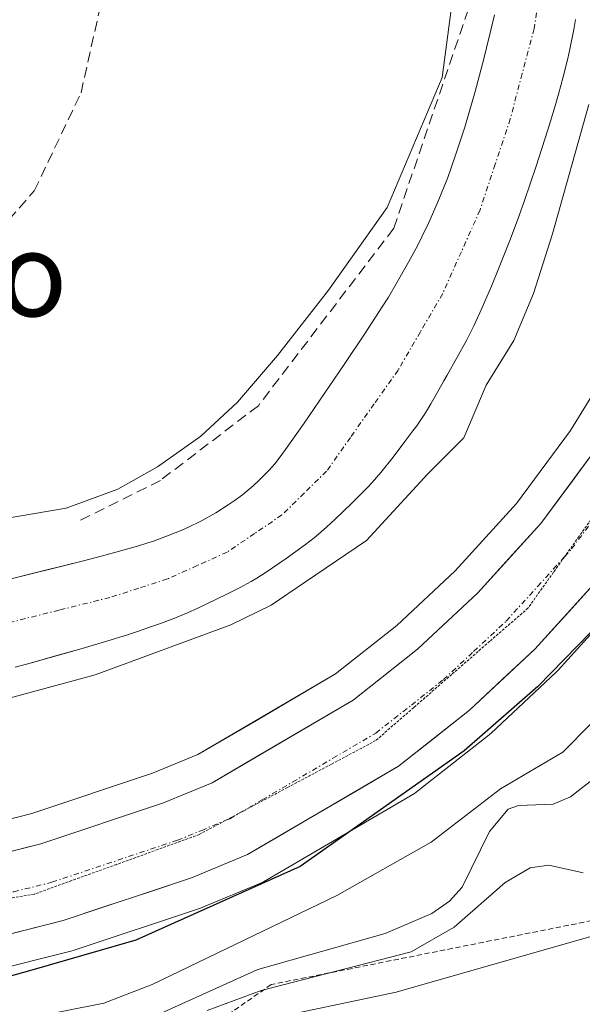
# Model space of a CAD drawing. Units: metres. Extents: x 654789 to 658244, y 4748682 to 4751073.
# Drawn here: x 655926 to 655980, y 4748778 to 4748872 of the extents above; entities that cross this region are included whole.
import ezdxf
from ezdxf.enums import TextEntityAlignment as Align

# ---------------------------------------------------------------- set-up
doc = ezdxf.new("R2010")
doc.units = ezdxf.units.M
doc.header["$MEASUREMENT"] = 0
for name, pattern in [('TRAZO_Y_PUNTO', [1, 0.5, -0.25, 0, -0.25]), ('TRAZOS', [0.75, 0.5, -0.25]), ('TRAZOS2', [0.375, 0.25, -0.125]), ('TRAZOSX2', [1.5, 1, -0.5])]:
    doc.linetypes.add(name, pattern=pattern)
for name, color, linetype, lineweight in [('Arbolado forestal CxS', 92, 'Continuous', 0), ('Carretera de calzada única', 19, 'Continuous', 13), ('Carretera de calzada única Cxs', 19, 'Continuous', 13), ('Carretera de calzada única eje', 19, 'TRAZO_Y_PUNTO', 0), ('Corriente natural Cxs', 5, 'Continuous', 13), ('Corriente natural eje', 5, 'TRAZO_Y_PUNTO', 0), ('Corriente natural superficial', 5, 'Continuous', 13), ('Curva de nivel maestra', 36, 'Continuous', 30), ('Curva de nivel normal', 36, 'Continuous', 0), ('Escarpado lineal', 39, 'TRAZOS', 0), ('Muro lineal', 1, 'TRAZOSX2', 13), ('Núcleo urbano CxS', 19, 'Continuous', 0), ('Prado CxS', 92, 'Continuous', 0), ('Senda', 19, 'TRAZOSX2', 0), ('Suelo desnudo CxS', 43, 'Continuous', 0), ('Texto cartográfico', 19, 'Continuous', 0), ('Vía pecuaria eje', 92, 'TRAZOS2', 0)]:
    doc.layers.add(name, color=color, linetype=linetype, lineweight=lineweight)
doc.styles.add('Arial', font='txt', dxfattribs={"height": 0.2})

# ---------------------------------------------------------------- blocks, each defined once
blk = doc.blocks.new('*U160')
at = {"layer": 'Prado CxS', "color": 92, "linetype": 'Continuous', "lineweight": 0}
for points in [[(655926.0001, 4748809.9101, 721.5691), (655927.5301, 4748810.3201, 721.4073), (655932.3801, 4748811.6901, 721.0001), (655934.8201, 4748812.4101, 721.3377), (655936.6901, 4748812.9901, 721.6653), (655937.6401, 4748813.3001, 721.7523), (655939.0501, 4748813.7901, 721.71), (655939.8401, 4748814.0601, 721.6809), (655941.0901, 4748814.5201, 721.5983), (655942.4101, 4748815.0701, 721.445), (655943.3701, 4748815.5101, 721.2696), (655946.0701, 4748816.8101, 720.8031), (655947.4201, 4748817.4901, 720.5961), (655948.4601, 4748818.0601, 720.831), (655948.9901, 4748818.3701, 720.9371), (655949.9001, 4748818.9501, 721.0677), (655951.7801, 4748820.2501, 721.1517), (655953.6201, 4748821.5801, 721.2896), (655954.4501, 4748822.2201, 721.5003), (655954.8801, 4748822.5701, 721.6354), (655955.6301, 4748823.2301, 721.8072), (655956.4601, 4748824.0001, 721.8981), (655958.0101, 4748825.5001, 721.7985), (655958.6201, 4748826.0901, 721.7875), (655959.5601, 4748827.0401, 721.8984), (655959.9901, 4748827.5001, 722.0012), (655960.8101, 4748828.4401, 722.2053), (655961.9701, 4748829.9101, 722.3701), (655963.1001, 4748831.4001, 722.196), (655963.8501, 4748832.3901, 721.9778), (655964.2201, 4748832.8901, 721.9033), (655964.9201, 4748833.9201, 721.8189), (655965.2501, 4748834.4501, 721.8037), (655965.5701, 4748834.9901, 721.8067), (655966.2001, 4748836.0801, 721.8767), (655966.6101, 4748836.8101, 721.9696), (655966.8101, 4748837.1701, 722.0291), (655967.1201, 4748837.7201, 722.0499), (655968.0401, 4748839.3501, 721.6266), (655968.9601, 4748841.0001, 721.3323), (655969.3801, 4748841.8401, 721.232), (655969.6601, 4748842.4201, 721.1843), (655970.2201, 4748843.6501, 721.2424), (655971.3401, 4748846.1901, 721.135), (655972.0201, 4748847.8301, 720.9074), (655973.1501, 4748850.6801, 720.6262), (655973.9501, 4748852.8301, 720.6273), (655974.4901, 4748854.3401, 720.7292), (655975.5701, 4748857.5001, 720.6248), (655976.7401, 4748861.1701, 720.431), (655977.4001, 4748863.3501, 720.2009), (655977.7201, 4748864.4501, 720.2076), (655978.1701, 4748866.1301, 720.2595), (655978.5901, 4748867.8701, 720.3156), (655978.7901, 4748868.7601, 720.3908), (655979.1701, 4748870.6101, 720.5085), (655979.3501, 4748871.5801, 720.5505)], [(655983.9441, 4748840.7007, 724.6), (655978.8627, 4748832.4325, 724.5703), (655973.7091, 4748825.4867, 724.5162), (655967.8919, 4748819.0781, 724.5006), (655962.3227, 4748813.8769, 724.4799), (655956.4725, 4748809.2523, 724.4586), (655948.9513, 4748804.8373, 724.4101), (655943.3935, 4748801.5743, 724.4068), (655939.0633, 4748799.7935, 724.373), (655927.5881, 4748795.9617, 724.2923), (655920.5909, 4748794.2029, 724.2395), (655913.4821, 4748793.2877, 724.1425), (655904.0499, 4748792.6817, 724.0126), (655904.0499, 4748792.6817, 724.0126), (655897.2859, 4748792.7997, 723.8492), (655893.4119, 4748792.8761, 723.6885), (655888.2661, 4748793.5735, 723.6307), (655882.1367, 4748795.0147, 723.6466), (655875.1769, 4748797.2145, 723.473), (655867.0605, 4748800.3061, 723.3546), (655855.7533, 4748805.2963, 723.1067)]]:
    blk.add_polyline3d(points, dxfattribs=at)
blk = doc.blocks.new('*U179')
at = {"layer": 'Curva de nivel normal', "color": 36, "linetype": 'Continuous', "lineweight": 0}
blk.add_polyline3d([(655989.14, 4748805.59, 735), (655978.86, 4748797.55, 735), (655977.21, 4748796.86, 735), (655973.9, 4748796.74, 735), (655972.94, 4748796.37, 735), (655971.14, 4748794.26, 735), (655968.56, 4748788.94, 735), (655967.35, 4748787.63, 735), (655965.66, 4748786.45, 735), (655961.2, 4748784.54, 735), (655949.1, 4748781.1, 735), (655935.59, 4748775, 735)], dxfattribs=at)
blk = doc.blocks.new('*U184')
at = {"layer": 'Curva de nivel normal', "color": 36, "linetype": 'Continuous', "lineweight": 0}
blk.add_polyline3d([(655984.34, 4748742.88, 745), (655976.46, 4748741.75, 745), (655972.94, 4748741.59, 745), (655969.32, 4748742.38, 745), (655965.84, 4748743.79, 745), (655954.07, 4748749.67, 745), (655945.71, 4748755.82, 745), (655942.96, 4748758.36, 745), (655941.01, 4748761.22, 745), (655937.83, 4748763.05, 745), (655936.56, 4748764.18, 745), (655935.43, 4748765.67, 745), (655934.69, 4748767.49, 745), (655934.87, 4748768.51, 745), (655935.64, 4748769.41, 745), (655940.99, 4748773.46, 745), (655943.08, 4748774.43, 745), (655947.64, 4748775.87, 745), (655962.26, 4748778.94, 745), (655981.23, 4748784.37, 745)], dxfattribs=at)
blk = doc.blocks.new('*U205')
at = {"layer": 'Curva de nivel normal', "color": 36, "linetype": 'Continuous', "lineweight": 0}
blk.add_polyline3d([(655944.28, 4748777.2, 740), (655949.41, 4748779.12, 740), (655963.69, 4748782.78, 740), (655967.78, 4748785.14, 740), (655972.63, 4748789.4, 740), (655975.03, 4748790.78, 740), (655976.8, 4748791.03, 740), (655980.06, 4748790.31, 740)], dxfattribs=at)

msp = doc.modelspace()

# ---------------------------------------------------------------- linework, layer by layer
at = {"layer": 'Arbolado forestal CxS', "color": 92, "linetype": 'Continuous', "lineweight": 0}
for points in [[(655971.62, 4748872.02, 719.423), (655971.28, 4748870.55, 719.421), (655970.86, 4748868.87, 719.414), (655970.6, 4748867.84, 719.407), (655969.78, 4748864.73, 719.392), (655969.22, 4748862.75, 719.385), (655968.79, 4748861.32, 719.37), (655967.85, 4748858.46, 719.332), (655967.17, 4748856.54, 719.323), (655966.56, 4748854.97, 719.325), (655966.17, 4748854.05, 719.321), (655965.37, 4748852.26, 719.302), (655964.72, 4748850.87, 719.278), (655964.3, 4748850.03, 719.264), (655963.45, 4748848.46, 719.235), (655962.27, 4748846.4, 719.192), (655961.52, 4748845.15, 719.166), (655960.94, 4748844.22, 719.144), (655959.31, 4748841.71, 719.131), (655957.32, 4748838.73, 719.102), (655953.49, 4748833.13, 719.119), (655951.73, 4748830.62, 719.049), (655951.04, 4748829.68, 719.015), (655950.71, 4748829.26, 718.998), (655950.18, 4748828.65, 718.972), (655949.23, 4748827.7, 718.926), (655948.65, 4748827.17, 718.921), (655947.62, 4748826.32, 718.877), (655946.83, 4748825.74, 718.865), (655946.26, 4748825.35, 718.863), (655945.08, 4748824.6, 718.857), (655943.73, 4748823.84, 718.847), (655942.43, 4748823.21, 718.835), (655941.63, 4748822.86, 718.826), (655940.25, 4748822.3, 718.823), (655939.16, 4748821.91, 718.831), (655938.62, 4748821.73, 718.825), (655937.65, 4748821.43, 718.801), (655934.65, 4748820.59, 718.805), (655932.49, 4748820.03, 718.801), (655924.73, 4748818.09, 718.746)], [(655924.73, 4748818.09, 718.746), (655932.49, 4748820.03, 718.801), (655934.65, 4748820.59, 718.805), (655937.65, 4748821.43, 718.801), (655938.62, 4748821.73, 718.825), (655939.16, 4748821.91, 718.831), (655940.25, 4748822.3, 718.823), (655941.63, 4748822.86, 718.826), (655942.43, 4748823.21, 718.835), (655943.73, 4748823.84, 718.847), (655945.08, 4748824.6, 718.857), (655946.26, 4748825.35, 718.863), (655946.83, 4748825.74, 718.865), (655947.62, 4748826.32, 718.877), (655948.65, 4748827.17, 718.921), (655949.23, 4748827.7, 718.926), (655950.18, 4748828.65, 718.972), (655950.71, 4748829.26, 718.998), (655951.04, 4748829.68, 719.015), (655951.73, 4748830.62, 719.049), (655953.49, 4748833.13, 719.119), (655957.32, 4748838.73, 719.102), (655959.31, 4748841.71, 719.131), (655960.94, 4748844.22, 719.144), (655961.52, 4748845.15, 719.166), (655962.27, 4748846.4, 719.192), (655963.45, 4748848.46, 719.235), (655964.3, 4748850.03, 719.264), (655964.72, 4748850.87, 719.278), (655965.37, 4748852.26, 719.302), (655966.17, 4748854.05, 719.321), (655966.56, 4748854.97, 719.325), (655967.17, 4748856.54, 719.323), (655967.85, 4748858.46, 719.332), (655968.79, 4748861.32, 719.37), (655969.22, 4748862.75, 719.385), (655969.78, 4748864.73, 719.392), (655970.6, 4748867.84, 719.407), (655970.86, 4748868.87, 719.414), (655971.28, 4748870.55, 719.421), (655971.62, 4748872.02, 719.423)], [(655923.291, 4748780.851, 727.762), (655931.291, 4748782.861, 727.785), (655931.509, 4748782.924, 727.795), (655943.719, 4748786.994, 729.559), (655943.796, 4748787.021, 729.566), (655943.92, 4748787.069, 729.566), (655949.27, 4748789.289, 729.75), (655949.627, 4748789.466, 729.659), (655955.826, 4748793.091, 729.396), (655963.997, 4748797.882, 729.847), (655964.34, 4748798.116, 729.934), (655971.11, 4748803.466, 729.603), (655971.179, 4748803.522, 729.618), (655971.298, 4748803.628, 729.633), (655977.508, 4748809.428, 728.48), (655977.682, 4748809.604, 728.452), (655984.142, 4748816.724, 727.894)], [(655923.291, 4748780.851, 727.762), (655931.291, 4748782.861, 727.785), (655931.509, 4748782.924, 727.795), (655943.719, 4748786.994, 729.559), (655943.796, 4748787.021, 729.566), (655943.92, 4748787.069, 729.566), (655949.27, 4748789.289, 729.75), (655949.627, 4748789.466, 729.659), (655955.826, 4748793.091, 729.396), (655963.997, 4748797.882, 729.847), (655964.34, 4748798.116, 729.934), (655971.11, 4748803.466, 729.603), (655971.179, 4748803.522, 729.618), (655971.298, 4748803.628, 729.633), (655977.508, 4748809.428, 728.48), (655977.682, 4748809.604, 728.452), (655984.142, 4748816.724, 727.894)]]:
    msp.add_polyline3d(points, dxfattribs=at)
at = {"layer": 'Carretera de calzada única', "color": 19, "linetype": 'Continuous', "lineweight": 13}
for points in [[(655854.5, 4748802.57), (655865.92, 4748797.53), (655874.19, 4748794.38), (655881.34, 4748792.12), (655887.72, 4748790.62), (655893.18, 4748789.88), (655897.23, 4748789.8), (655904.12, 4748789.68), (655913.77, 4748790.3), (655921.15, 4748791.25), (655928.43, 4748793.08), (655940.11, 4748796.98), (655944.73, 4748798.88), (655958.17, 4748806.77), (655964.28, 4748811.6), (655970.03, 4748816.97), (655976.03, 4748823.58), (655981.35, 4748830.75)], [(655981.92, 4748818.74), (655975.46, 4748811.62), (655969.25, 4748805.82), (655962.48, 4748800.47), (655954.31, 4748795.68), (655948.12, 4748792.06), (655942.77, 4748789.84), (655930.56, 4748785.77), (655922.56, 4748783.76), (655914.5, 4748782.72), (655904.29, 4748782.06), (655899.78, 4748782.14), (655892.6, 4748782.28), (655886.33, 4748783.13), (655879.31, 4748784.78), (655871.69, 4748787.19), (655863.15, 4748790.44)]]:
    msp.add_lwpolyline(points, dxfattribs=at)
at = {"layer": 'Carretera de calzada única Cxs', "color": 19, "linetype": 'Continuous', "lineweight": 13}
for points in [[(655924.79, 4748792.165, 724.119), (655928.43, 4748793.08, 724.131), (655932.323, 4748794.38, 724.176), (655936.217, 4748795.68, 724.221), (655940.11, 4748796.98, 724.228), (655944.73, 4748798.88, 724.239), (655948.09, 4748800.853, 724.256), (655951.45, 4748802.825, 724.228), (655954.81, 4748804.798, 724.253), (655958.17, 4748806.77, 724.28), (655961.225, 4748809.185, 724.269), (655964.28, 4748811.6, 724.29), (655967.155, 4748814.285, 724.323), (655970.03, 4748816.97, 724.336), (655973.03, 4748820.275, 724.331), (655976.03, 4748823.58, 724.404), (655978.69, 4748827.165, 724.412), (655981.35, 4748830.75, 724.42)], [(655981.92, 4748818.74, 724.919), (655978.69, 4748815.18, 724.867), (655975.46, 4748811.62, 724.848), (655972.355, 4748808.72, 724.787), (655969.25, 4748805.82, 724.801), (655965.865, 4748803.145, 724.839), (655962.48, 4748800.47, 724.782), (655958.395, 4748798.075, 724.8), (655954.31, 4748795.68, 724.709), (655951.215, 4748793.87, 724.728), (655948.12, 4748792.06, 724.734), (655945.445, 4748790.95, 724.677), (655942.77, 4748789.84, 724.64), (655938.7, 4748788.483, 724.658), (655934.63, 4748787.127, 724.655), (655930.56, 4748785.77, 724.566), (655926.56, 4748784.765, 724.551), (655922.56, 4748783.76, 724.568)]]:
    msp.add_polyline3d(points, dxfattribs=at)
at = {"layer": 'Carretera de calzada única eje', "color": 19, "linetype": 'TRAZO_Y_PUNTO', "lineweight": 0}
for points in [[(655978.298, 4748820.42), (655978.97, 4748821.16), (655981.84, 4748825.03), (655984.5, 4748828.61), (655987.12, 4748832.87), (655989.92, 4748837.43), (655992.04, 4748841.81), (655993.99, 4748845.87), (655995.42, 4748849.67), (655996.73, 4748853.18), (655999.56, 4748862.9), (656000.2, 4748866.95), (656000.733, 4748870.435)], [(655947.26, 4748795.961), (655949.52, 4748797.28), (655952.39, 4748798.96), (655956.24, 4748801.22), (655960.32, 4748803.62), (655963.71, 4748806.29), (655966.76, 4748808.71), (655969.64, 4748811.39), (655972.74, 4748814.29), (655975.74, 4748817.6), (655978.298, 4748820.42)], [(655946.046, 4748795.315), (655946.42, 4748795.47), (655947.26, 4748795.961)], [(655898.749, 4748785.966), (655904.2, 4748785.87), (655914.13, 4748786.51), (655917.82, 4748786.98), (655921.85, 4748787.5), (655925.85, 4748788.51), (655929.49, 4748789.42), (655941.44, 4748793.41), (655943.75, 4748794.36), (655946.046, 4748795.315)]]:
    msp.add_lwpolyline(points, dxfattribs=at)
at = {"layer": 'Corriente natural Cxs', "color": 5, "linetype": 'Continuous', "lineweight": 13}
for points in [[(655924.73, 4748818.09, 718.714), (655928.61, 4748819.06, 718.828), (655932.49, 4748820.03, 718.98), (655934.65, 4748820.59, 719.018), (655937.65, 4748821.43, 719.04), (655938.62, 4748821.73, 719.033), (655939.16, 4748821.91, 719.027), (655940.25, 4748822.3, 719.01), (655941.63, 4748822.86, 718.979), (655942.43, 4748823.21, 718.964), (655943.73, 4748823.84, 718.95), (655945.08, 4748824.6, 718.95), (655946.26, 4748825.35, 718.946), (655946.83, 4748825.74, 718.956), (655947.62, 4748826.32, 718.983), (655948.65, 4748827.17, 719.012), (655949.23, 4748827.7, 719.025), (655950.18, 4748828.65, 719.041), (655950.71, 4748829.26, 719.046), (655951.04, 4748829.68, 719.045), (655951.73, 4748830.62, 719.045), (655953.49, 4748833.13, 719.09), (655955.405, 4748835.93, 719.126), (655957.32, 4748838.73, 719.089), (655959.31, 4748841.71, 719.178), (655960.94, 4748844.22, 719.23), (655961.52, 4748845.15, 719.226), (655962.27, 4748846.4, 719.263), (655963.45, 4748848.46, 719.304), (655964.3, 4748850.03, 719.355), (655964.72, 4748850.87, 719.369), (655965.37, 4748852.26, 719.375), (655966.17, 4748854.05, 719.355), (655966.56, 4748854.97, 719.336), (655967.17, 4748856.54, 719.362), (655967.85, 4748858.46, 719.39), (655968.79, 4748861.32, 719.56), (655969.22, 4748862.75, 719.609), (655969.78, 4748864.73, 719.613), (655970.6, 4748867.84, 719.562), (655970.86, 4748868.87, 719.532), (655971.28, 4748870.55, 719.46), (655971.62, 4748872.02, 719.415)], [(655979.35, 4748871.58, 719.584), (655979.17, 4748870.61, 719.582), (655978.79, 4748868.76, 719.572), (655978.59, 4748867.87, 719.571), (655978.17, 4748866.13, 719.563), (655977.72, 4748864.45, 719.537), (655977.4, 4748863.35, 719.516), (655976.74, 4748861.17, 719.465), (655975.57, 4748857.5, 719.399), (655974.49, 4748854.34, 719.383), (655973.95, 4748852.83, 719.428), (655973.15, 4748850.68, 719.515), (655972.02, 4748847.83, 719.433), (655971.34, 4748846.19, 719.296), (655970.22, 4748843.65, 719.258), (655969.66, 4748842.42, 719.406), (655969.38, 4748841.84, 719.464), (655968.96, 4748841, 719.517), (655968.04, 4748839.35, 719.499), (655967.12, 4748837.72, 719.483), (655966.81, 4748837.17, 719.489), (655966.61, 4748836.81, 719.482), (655966.2, 4748836.08, 719.541), (655965.57, 4748834.99, 719.654), (655965.25, 4748834.45, 719.695), (655964.92, 4748833.92, 719.724), (655964.22, 4748832.89, 719.833), (655963.85, 4748832.39, 719.871), (655963.1, 4748831.4, 719.847), (655961.97, 4748829.91, 719.569), (655960.81, 4748828.44, 719.363), (655959.99, 4748827.5, 719.584), (655959.56, 4748827.04, 719.639), (655958.62, 4748826.09, 719.634), (655958.01, 4748825.5, 719.548), (655956.46, 4748824, 719.072), (655955.63, 4748823.23, 719.124), (655954.88, 4748822.57, 719.255), (655954.45, 4748822.22, 719.287), (655953.62, 4748821.58, 719.275), (655951.78, 4748820.25, 718.942), (655949.9, 4748818.95, 718.854), (655948.99, 4748818.37, 718.886), (655948.46, 4748818.06, 718.955), (655947.42, 4748817.49, 719.037), (655946.07, 4748816.81, 719.071), (655943.37, 4748815.51, 719.089), (655942.41, 4748815.07, 719.065), (655941.09, 4748814.52, 719.028), (655939.84, 4748814.06, 719.019), (655939.05, 4748813.79, 719.009), (655937.64, 4748813.3, 719.063), (655936.69, 4748812.99, 719.126), (655934.82, 4748812.41, 719.176), (655932.38, 4748811.69, 719.118), (655929.955, 4748811.005, 719.044), (655927.53, 4748810.32, 718.962), (655926, 4748809.91, 718.903)]]:
    msp.add_polyline3d(points, dxfattribs=at)
at = {"layer": 'Corriente natural eje', "color": 5, "linetype": 'TRAZO_Y_PUNTO', "lineweight": 0}
msp.add_polyline3d([(655975.96, 4748874.4, 719.415), (655975.4, 4748870.71, 719.419), (655974.265, 4748866.42, 719.417), (655973.13, 4748862.13, 719.395), (655971.69, 4748857.785, 719.363), (655970.25, 4748853.44, 719.32), (655968.47, 4748849.46, 719.283), (655966.69, 4748845.48, 719.22), (655964.57, 4748841.835, 719.168), (655962.45, 4748838.19, 719.133), (655960.18, 4748834.983, 719.194), (655957.91, 4748831.777, 719.145), (655955.64, 4748828.57, 719.068), (655953.515, 4748826.485, 718.993), (655951.39, 4748824.4, 718.872), (655948.78, 4748822.625, 718.83), (655946.17, 4748820.85, 718.83), (655943.33, 4748819.575, 718.833), (655940.49, 4748818.3, 718.793), (655937.75, 4748817.42, 718.821), (655935.01, 4748816.54, 718.819), (655930.165, 4748815.33, 718.748), (655925.32, 4748814.12, 718.708)], dxfattribs=at)
at = {"layer": 'Corriente natural superficial', "color": 5, "linetype": 'Continuous', "lineweight": 13}
for points in [[(655924.73, 4748818.09, 718.713), (655928.61, 4748819.06, 718.828), (655932.49, 4748820.03, 718.98), (655934.65, 4748820.59, 719.018), (655937.65, 4748821.43, 719.04), (655938.62, 4748821.73, 719.033), (655939.16, 4748821.91, 719.027), (655940.25, 4748822.3, 719.01), (655941.63, 4748822.86, 718.979), (655942.43, 4748823.21, 718.965), (655943.73, 4748823.84, 718.95), (655945.08, 4748824.6, 718.95), (655946.26, 4748825.35, 718.946), (655946.83, 4748825.74, 718.957), (655947.62, 4748826.32, 718.983), (655948.65, 4748827.17, 719.012), (655949.23, 4748827.7, 719.026), (655950.18, 4748828.65, 719.041), (655950.71, 4748829.26, 719.046), (655951.04, 4748829.68, 719.045), (655951.73, 4748830.62, 719.045), (655953.49, 4748833.13, 719.09), (655955.405, 4748835.93, 719.126), (655957.32, 4748838.73, 719.089), (655959.31, 4748841.71, 719.178), (655960.94, 4748844.22, 719.23), (655961.52, 4748845.15, 719.226), (655962.27, 4748846.4, 719.263), (655963.45, 4748848.46, 719.304), (655964.3, 4748850.03, 719.355), (655964.72, 4748850.87, 719.369), (655965.37, 4748852.26, 719.375), (655966.17, 4748854.05, 719.355), (655966.56, 4748854.97, 719.336), (655967.17, 4748856.54, 719.362), (655967.85, 4748858.46, 719.39), (655968.79, 4748861.32, 719.56), (655969.22, 4748862.75, 719.609), (655969.78, 4748864.73, 719.613), (655970.6, 4748867.84, 719.562), (655970.86, 4748868.87, 719.532), (655971.28, 4748870.55, 719.46), (655971.62, 4748872.02, 719.415)], [(655979.35, 4748871.58, 719.584), (655979.17, 4748870.61, 719.582), (655978.79, 4748868.76, 719.572), (655978.59, 4748867.87, 719.571), (655978.17, 4748866.13, 719.563), (655977.72, 4748864.45, 719.537), (655977.4, 4748863.35, 719.516), (655976.74, 4748861.17, 719.465), (655975.57, 4748857.5, 719.399), (655974.49, 4748854.34, 719.383), (655973.95, 4748852.83, 719.428), (655973.15, 4748850.68, 719.515), (655972.02, 4748847.83, 719.433), (655971.34, 4748846.19, 719.296), (655970.22, 4748843.65, 719.258), (655969.66, 4748842.42, 719.406), (655969.38, 4748841.84, 719.464), (655968.96, 4748841, 719.517), (655968.04, 4748839.35, 719.499), (655967.12, 4748837.72, 719.483), (655966.81, 4748837.17, 719.489), (655966.61, 4748836.81, 719.482), (655966.2, 4748836.08, 719.541), (655965.57, 4748834.99, 719.654), (655965.25, 4748834.45, 719.695), (655964.92, 4748833.92, 719.724), (655964.22, 4748832.89, 719.833), (655963.85, 4748832.39, 719.871), (655963.1, 4748831.4, 719.847), (655961.97, 4748829.91, 719.569), (655960.81, 4748828.44, 719.363), (655959.99, 4748827.5, 719.584), (655959.56, 4748827.04, 719.639), (655958.62, 4748826.09, 719.635), (655958.01, 4748825.5, 719.548), (655956.46, 4748824, 719.072), (655955.63, 4748823.23, 719.124), (655954.88, 4748822.57, 719.255), (655954.45, 4748822.22, 719.287), (655953.62, 4748821.58, 719.275), (655951.78, 4748820.25, 718.942), (655949.9, 4748818.95, 718.853), (655948.99, 4748818.37, 718.886), (655948.46, 4748818.06, 718.955), (655947.42, 4748817.49, 719.037), (655946.07, 4748816.81, 719.072), (655943.37, 4748815.51, 719.089), (655942.41, 4748815.07, 719.065), (655941.09, 4748814.52, 719.028), (655939.84, 4748814.06, 719.019), (655939.05, 4748813.79, 719.009), (655937.64, 4748813.3, 719.063), (655936.69, 4748812.99, 719.126), (655934.82, 4748812.41, 719.177), (655932.38, 4748811.69, 719.118), (655929.955, 4748811.005, 719.044), (655927.53, 4748810.32, 718.962), (655926, 4748809.91, 718.903)]]:
    msp.add_polyline3d(points, dxfattribs=at)
at = {"layer": 'Curva de nivel maestra', "color": 36, "linetype": 'Continuous', "lineweight": 30}
msp.add_polyline3d([(655982.03, 4748814.5, 725), (655975.75, 4748808.07, 725), (655968.75, 4748801.93, 725), (655953.13, 4748790.92, 725), (655937.49, 4748783.9, 725), (655927.56, 4748781.06, 725), (655921.76, 4748779.42, 725), (655912.54, 4748778.13, 725), (655910.88, 4748777.45, 725)], dxfattribs=at)
at = {"layer": 'Curva de nivel normal', "color": 36, "linetype": 'Continuous', "lineweight": 0}
for points in [[(655968.92, 4748883.33, 720), (655966.64, 4748866.06, 720), (655961.4, 4748853.66, 720), (655955.82, 4748845.8, 720), (655950.95, 4748839.59, 720), (655947.15, 4748835.14, 720), (655943.67, 4748831.89, 720), (655939.54, 4748828.97, 720), (655935.77, 4748826.84, 720), (655930.85, 4748825.03, 720), (655918.3, 4748822.9, 720)], [(655980.59, 4748863.48, 720), (655977.136, 4748851.161, 720), (655975.324, 4748845.497, 720), (655973.472, 4748840.999, 720), (655970.826, 4748836.765, 720), (655968.709, 4748831.738, 720), (655965.269, 4748828.299, 720), (655959.449, 4748821.949, 720), (655953.62, 4748818.03, 720), (655950.37, 4748815.81, 720), (655946.52, 4748813.93, 720), (655933.62, 4748809.16, 720), (655922.47, 4748806.16, 720), (655912.5, 4748804.23, 720), (655902.02, 4748801.11, 720), (655899.1, 4748799.37, 720), (655896.6, 4748796.6, 720), (655895.32, 4748796.2, 720), (655891.96, 4748797.82, 720), (655870.47, 4748801.43, 720), (655854.73, 4748806.34, 720)], [(655986.23, 4748810, 730), (655978.14, 4748801.82, 730), (655972.19, 4748798.3, 730), (655965.61, 4748793.22, 730), (655956.6, 4748788.17, 730), (655939.02, 4748779.68, 730), (655934.44, 4748777.9, 730), (655927.24, 4748776.48, 730)]]:
    msp.add_polyline3d(points, dxfattribs=at)
at = {"layer": 'Escarpado lineal', "color": 39, "linetype": 'TRAZOS', "lineweight": 0}
msp.add_polyline3d([(656021.9, 4748919.56, 742.868), (656021.12, 4748899.03, 741.224), (656021.4, 4748878.65, 746.37), (656015.5, 4748846.11, 747.504), (656005.71, 4748814.51, 746.357), (655998.251, 4748801.672, 744.137), (655997.667, 4748791.778, 745.303), (655997.58, 4748781.09, 744.241), (655988.25, 4748787.23, 744.691), (655950.36, 4748779.68, 741.281), (655935.64, 4748769.41, 745.07), (655945.302, 4748761.36, 751.579), (655956.35, 4748750.36, 749.552), (655971.53, 4748746.34, 755.191), (655989.471, 4748744.878, 746.812), (656001.15, 4748750.61, 745.159)], dxfattribs=at)
at = {"layer": 'Muro lineal', "color": 1, "linetype": 'TRAZOSX2', "lineweight": 13}
msp.add_polyline3d([(655941.14, 4748984.18, 722.023), (655959.37, 4748959.28, 720.198), (655968.71, 4748930.38, 720.101), (655972.26, 4748902.38, 719.463), (655969.6, 4748873.93, 719.762), (655962.03, 4748851.69, 719.571), (655949.14, 4748834.8, 719.591), (655939.82, 4748827.69, 719.627), (655931.8, 4748823.68, 719.481)], dxfattribs=at)
at = {"layer": 'Núcleo urbano CxS', "color": 19, "linetype": 'Continuous', "lineweight": 0}
for points in [[(655843.938, 4748811.127, 722.303), (655848.685, 4748808.677, 722.274), (655855.753, 4748805.296, 723.107), (655867.06, 4748800.306, 723.355), (655875.177, 4748797.215, 723.473), (655882.137, 4748795.015, 723.647), (655888.266, 4748793.573, 723.631), (655893.412, 4748792.876, 723.688), (655897.286, 4748792.8, 723.849), (655904.05, 4748792.682, 724.013), (655913.482, 4748793.288, 724.143), (655920.591, 4748794.203, 724.24), (655927.588, 4748795.962, 724.292), (655939.063, 4748799.794, 724.373), (655943.394, 4748801.574, 724.407), (655948.951, 4748804.837, 724.41), (655956.473, 4748809.252, 724.459), (655962.323, 4748813.877, 724.48), (655967.892, 4748819.078, 724.501), (655973.709, 4748825.487, 724.516), (655978.863, 4748832.432, 724.57), (655983.944, 4748840.701, 724.6)], [(655855.753, 4748805.296, 723.107), (655867.06, 4748800.306, 723.355), (655875.177, 4748797.215, 723.473), (655882.137, 4748795.015, 723.647), (655888.266, 4748793.573, 723.631), (655893.412, 4748792.876, 723.688), (655897.286, 4748792.8, 723.849), (655904.05, 4748792.682, 724.013), (655913.482, 4748793.288, 724.143), (655920.591, 4748794.203, 724.24), (655927.588, 4748795.962, 724.292), (655939.063, 4748799.794, 724.373), (655943.394, 4748801.574, 724.407), (655948.951, 4748804.837, 724.41), (655956.473, 4748809.252, 724.459), (655962.323, 4748813.877, 724.48), (655967.892, 4748819.078, 724.501), (655973.709, 4748825.487, 724.516), (655978.863, 4748832.432, 724.57), (655983.944, 4748840.701, 724.6)], [(655984.142, 4748816.724, 727.894), (655977.682, 4748809.604, 728.452), (655977.508, 4748809.428, 728.48), (655971.298, 4748803.628, 729.633), (655971.179, 4748803.522, 729.618), (655971.11, 4748803.466, 729.603), (655964.34, 4748798.116, 729.934), (655963.997, 4748797.882, 729.847), (655955.826, 4748793.091, 729.396), (655949.627, 4748789.466, 729.659), (655949.27, 4748789.289, 729.75), (655943.92, 4748787.069, 729.566), (655943.796, 4748787.021, 729.566), (655943.719, 4748786.994, 729.559), (655931.509, 4748782.924, 727.795), (655931.291, 4748782.861, 727.785), (655923.291, 4748780.851, 727.762)], [(655923.291, 4748780.851, 727.762), (655931.291, 4748782.861, 727.785), (655931.509, 4748782.924, 727.795), (655943.719, 4748786.994, 729.559), (655943.796, 4748787.021, 729.566), (655943.92, 4748787.069, 729.566), (655949.27, 4748789.289, 729.75), (655949.627, 4748789.466, 729.659), (655955.826, 4748793.091, 729.396), (655963.997, 4748797.882, 729.847), (655964.34, 4748798.116, 729.934), (655971.11, 4748803.466, 729.603), (655971.179, 4748803.522, 729.618), (655971.298, 4748803.628, 729.633), (655977.508, 4748809.428, 728.48), (655977.682, 4748809.604, 728.452), (655984.142, 4748816.724, 727.894)]]:
    msp.add_polyline3d(points, dxfattribs=at)
at = {"layer": 'Prado CxS', "color": 92, "linetype": 'Continuous', "lineweight": 0}
for points in [[(655926, 4748809.91, 721.569), (655927.53, 4748810.32, 721.407), (655932.38, 4748811.69, 721), (655934.82, 4748812.41, 721.338), (655936.69, 4748812.99, 721.665), (655937.64, 4748813.3, 721.752), (655939.05, 4748813.79, 721.71), (655939.84, 4748814.06, 721.681), (655941.09, 4748814.52, 721.598), (655942.41, 4748815.07, 721.445), (655943.37, 4748815.51, 721.27), (655946.07, 4748816.81, 720.803), (655947.42, 4748817.49, 720.596), (655948.46, 4748818.06, 720.831), (655948.99, 4748818.37, 720.937), (655949.9, 4748818.95, 721.068), (655951.78, 4748820.25, 721.152), (655953.62, 4748821.58, 721.29), (655954.45, 4748822.22, 721.5), (655954.88, 4748822.57, 721.635), (655955.63, 4748823.23, 721.807), (655956.46, 4748824, 721.898), (655958.01, 4748825.5, 721.799), (655958.62, 4748826.09, 721.788), (655959.56, 4748827.04, 721.898), (655959.99, 4748827.5, 722.001), (655960.81, 4748828.44, 722.205), (655961.97, 4748829.91, 722.37), (655963.1, 4748831.4, 722.196), (655963.85, 4748832.39, 721.978), (655964.22, 4748832.89, 721.903), (655964.92, 4748833.92, 721.819), (655965.25, 4748834.45, 721.804), (655965.57, 4748834.99, 721.807), (655966.2, 4748836.08, 721.877), (655966.61, 4748836.81, 721.97), (655966.81, 4748837.17, 722.029), (655967.12, 4748837.72, 722.05), (655968.04, 4748839.35, 721.627), (655968.96, 4748841, 721.332), (655969.38, 4748841.84, 721.232), (655969.66, 4748842.42, 721.184), (655970.22, 4748843.65, 721.242), (655971.34, 4748846.19, 721.135), (655972.02, 4748847.83, 720.907), (655973.15, 4748850.68, 720.626), (655973.95, 4748852.83, 720.627), (655974.49, 4748854.34, 720.729), (655975.57, 4748857.5, 720.625), (655976.74, 4748861.17, 720.431), (655977.4, 4748863.35, 720.201), (655977.72, 4748864.45, 720.208), (655978.17, 4748866.13, 720.26), (655978.59, 4748867.87, 720.316), (655978.79, 4748868.76, 720.391), (655979.17, 4748870.61, 720.508), (655979.35, 4748871.58, 720.55)], [(655843.938, 4748811.127, 722.303), (655848.685, 4748808.677, 722.274), (655855.753, 4748805.296, 723.107), (655867.06, 4748800.306, 723.355), (655875.177, 4748797.215, 723.473), (655882.137, 4748795.015, 723.647), (655888.266, 4748793.573, 723.631), (655893.412, 4748792.876, 723.688), (655897.286, 4748792.8, 723.849), (655904.05, 4748792.682, 724.013), (655913.482, 4748793.288, 724.143), (655920.591, 4748794.203, 724.24), (655927.588, 4748795.962, 724.292), (655939.063, 4748799.794, 724.373), (655943.394, 4748801.574, 724.407), (655948.951, 4748804.837, 724.41), (655956.473, 4748809.252, 724.459), (655962.323, 4748813.877, 724.48), (655967.892, 4748819.078, 724.501), (655973.709, 4748825.487, 724.516), (655978.863, 4748832.432, 724.57), (655983.944, 4748840.701, 724.6)]]:
    msp.add_polyline3d(points, dxfattribs=at)
at = {"layer": 'Senda', "color": 19, "linetype": 'TRAZOSX2', "lineweight": 0}
msp.add_lwpolyline([(655817.49, 4748872.68), (655821.09, 4748868.42), (655826.61, 4748863.88), (655839.79, 4748851.75), (655850.21, 4748843.05), (655854.06, 4748840.4), (655858.56, 4748838.22), (655863.23, 4748836.44), (655871.27, 4748833.66), (655878.18, 4748831.68), (655884.38, 4748830.75), (655893.79, 4748830.74), (655900.7, 4748832.58), (655910.92, 4748836.58), (655918.48, 4748844.59), (655927.81, 4748855.26), (655932.26, 4748864.59), (655934.04, 4748872.59), (655931.81, 4748895.27), (655925.6, 4748906.19)], dxfattribs=at)
at = {"layer": 'Suelo desnudo CxS', "color": 43, "linetype": 'Continuous', "lineweight": 0}
for points in [[(655924.73, 4748818.09, 718.746), (655932.49, 4748820.03, 718.801), (655934.65, 4748820.59, 718.805), (655937.65, 4748821.43, 718.801), (655938.62, 4748821.73, 718.825), (655939.16, 4748821.91, 718.831), (655940.25, 4748822.3, 718.823), (655941.63, 4748822.86, 718.826), (655942.43, 4748823.21, 718.835), (655943.73, 4748823.84, 718.847), (655945.08, 4748824.6, 718.857), (655946.26, 4748825.35, 718.863), (655946.83, 4748825.74, 718.865), (655947.62, 4748826.32, 718.877), (655948.65, 4748827.17, 718.921), (655949.23, 4748827.7, 718.926), (655950.18, 4748828.65, 718.972), (655950.71, 4748829.26, 718.998), (655951.04, 4748829.68, 719.015), (655951.73, 4748830.62, 719.049), (655953.49, 4748833.13, 719.119), (655957.32, 4748838.73, 719.102), (655959.31, 4748841.71, 719.131), (655960.94, 4748844.22, 719.144), (655961.52, 4748845.15, 719.166), (655962.27, 4748846.4, 719.192), (655963.45, 4748848.46, 719.235), (655964.3, 4748850.03, 719.264), (655964.72, 4748850.87, 719.278), (655965.37, 4748852.26, 719.302), (655966.17, 4748854.05, 719.321), (655966.56, 4748854.97, 719.325), (655967.17, 4748856.54, 719.323), (655967.85, 4748858.46, 719.332), (655968.79, 4748861.32, 719.37), (655969.22, 4748862.75, 719.385), (655969.78, 4748864.73, 719.392), (655970.6, 4748867.84, 719.407), (655970.86, 4748868.87, 719.414), (655971.28, 4748870.55, 719.421), (655971.62, 4748872.02, 719.423)], [(655924.73, 4748818.09, 718.746), (655932.49, 4748820.03, 718.801), (655934.65, 4748820.59, 718.805), (655937.65, 4748821.43, 718.801), (655938.62, 4748821.73, 718.825), (655939.16, 4748821.91, 718.831), (655940.25, 4748822.3, 718.823), (655941.63, 4748822.86, 718.826), (655942.43, 4748823.21, 718.835), (655943.73, 4748823.84, 718.847), (655945.08, 4748824.6, 718.857), (655946.26, 4748825.35, 718.863), (655946.83, 4748825.74, 718.865), (655947.62, 4748826.32, 718.877), (655948.65, 4748827.17, 718.921), (655949.23, 4748827.7, 718.926), (655950.18, 4748828.65, 718.972), (655950.71, 4748829.26, 718.998), (655951.04, 4748829.68, 719.015), (655951.73, 4748830.62, 719.049), (655953.49, 4748833.13, 719.119), (655957.32, 4748838.73, 719.102), (655959.31, 4748841.71, 719.131), (655960.94, 4748844.22, 719.144), (655961.52, 4748845.15, 719.166), (655962.27, 4748846.4, 719.192), (655963.45, 4748848.46, 719.235), (655964.3, 4748850.03, 719.264), (655964.72, 4748850.87, 719.278), (655965.37, 4748852.26, 719.302), (655966.17, 4748854.05, 719.321), (655966.56, 4748854.97, 719.325), (655967.17, 4748856.54, 719.323), (655967.85, 4748858.46, 719.332), (655968.79, 4748861.32, 719.37), (655969.22, 4748862.75, 719.385), (655969.78, 4748864.73, 719.392), (655970.6, 4748867.84, 719.407), (655970.86, 4748868.87, 719.414), (655971.28, 4748870.55, 719.421), (655971.62, 4748872.02, 719.423)], [(655979.35, 4748871.58, 720.55), (655979.17, 4748870.61, 720.508), (655978.79, 4748868.76, 720.391), (655978.59, 4748867.87, 720.316), (655978.17, 4748866.13, 720.26), (655977.72, 4748864.45, 720.208), (655977.4, 4748863.35, 720.201), (655976.74, 4748861.17, 720.431), (655975.57, 4748857.5, 720.625), (655974.49, 4748854.34, 720.729), (655973.95, 4748852.83, 720.627), (655973.15, 4748850.68, 720.626), (655972.02, 4748847.83, 720.907), (655971.34, 4748846.19, 721.135), (655970.22, 4748843.65, 721.242), (655969.66, 4748842.42, 721.184), (655969.38, 4748841.84, 721.232), (655968.96, 4748841, 721.332), (655968.04, 4748839.35, 721.627), (655967.12, 4748837.72, 722.05), (655966.81, 4748837.17, 722.029), (655966.61, 4748836.81, 721.97), (655966.2, 4748836.08, 721.877), (655965.57, 4748834.99, 721.807), (655965.25, 4748834.45, 721.804), (655964.92, 4748833.92, 721.819), (655964.22, 4748832.89, 721.903), (655963.85, 4748832.39, 721.978), (655963.1, 4748831.4, 722.196), (655961.97, 4748829.91, 722.37), (655960.81, 4748828.44, 722.205), (655959.99, 4748827.5, 722.001), (655959.56, 4748827.04, 721.898), (655958.62, 4748826.09, 721.788), (655958.01, 4748825.5, 721.799), (655956.46, 4748824, 721.898), (655955.63, 4748823.23, 721.807), (655954.88, 4748822.57, 721.635), (655954.45, 4748822.22, 721.5), (655953.62, 4748821.58, 721.29), (655951.78, 4748820.25, 721.152), (655949.9, 4748818.95, 721.068), (655948.99, 4748818.37, 720.937), (655948.46, 4748818.06, 720.831), (655947.42, 4748817.49, 720.596), (655946.07, 4748816.81, 720.803), (655943.37, 4748815.51, 721.27), (655942.41, 4748815.07, 721.445), (655941.09, 4748814.52, 721.598), (655939.84, 4748814.06, 721.681), (655939.05, 4748813.79, 721.71), (655937.64, 4748813.3, 721.752), (655936.69, 4748812.99, 721.665), (655934.82, 4748812.41, 721.338), (655932.38, 4748811.69, 721), (655927.53, 4748810.32, 721.407), (655926, 4748809.91, 721.569)], [(655926, 4748809.91, 721.569), (655927.53, 4748810.32, 721.407), (655932.38, 4748811.69, 721), (655934.82, 4748812.41, 721.338), (655936.69, 4748812.99, 721.665), (655937.64, 4748813.3, 721.752), (655939.05, 4748813.79, 721.71), (655939.84, 4748814.06, 721.681), (655941.09, 4748814.52, 721.598), (655942.41, 4748815.07, 721.445), (655943.37, 4748815.51, 721.27), (655946.07, 4748816.81, 720.803), (655947.42, 4748817.49, 720.596), (655948.46, 4748818.06, 720.831), (655948.99, 4748818.37, 720.937), (655949.9, 4748818.95, 721.068), (655951.78, 4748820.25, 721.152), (655953.62, 4748821.58, 721.29), (655954.45, 4748822.22, 721.5), (655954.88, 4748822.57, 721.635), (655955.63, 4748823.23, 721.807), (655956.46, 4748824, 721.898), (655958.01, 4748825.5, 721.799), (655958.62, 4748826.09, 721.788), (655959.56, 4748827.04, 721.898), (655959.99, 4748827.5, 722.001), (655960.81, 4748828.44, 722.205), (655961.97, 4748829.91, 722.37), (655963.1, 4748831.4, 722.196), (655963.85, 4748832.39, 721.978), (655964.22, 4748832.89, 721.903), (655964.92, 4748833.92, 721.819), (655965.25, 4748834.45, 721.804), (655965.57, 4748834.99, 721.807), (655966.2, 4748836.08, 721.877), (655966.61, 4748836.81, 721.97), (655966.81, 4748837.17, 722.029), (655967.12, 4748837.72, 722.05), (655968.04, 4748839.35, 721.627), (655968.96, 4748841, 721.332), (655969.38, 4748841.84, 721.232), (655969.66, 4748842.42, 721.184), (655970.22, 4748843.65, 721.242), (655971.34, 4748846.19, 721.135), (655972.02, 4748847.83, 720.907), (655973.15, 4748850.68, 720.626), (655973.95, 4748852.83, 720.627), (655974.49, 4748854.34, 720.729), (655975.57, 4748857.5, 720.625), (655976.74, 4748861.17, 720.431), (655977.4, 4748863.35, 720.201), (655977.72, 4748864.45, 720.208), (655978.17, 4748866.13, 720.26), (655978.59, 4748867.87, 720.316), (655978.79, 4748868.76, 720.391), (655979.17, 4748870.61, 720.508), (655979.35, 4748871.58, 720.55)]]:
    msp.add_polyline3d(points, dxfattribs=at)
at = {"layer": 'Vía pecuaria eje', "color": 92, "linetype": 'TRAZOS2', "lineweight": 0}
for points in [[(656000.733, 4748870.435, 724.819), (655999.811, 4748866.508, 724.784), (655998.763, 4748862.048, 724.781), (655997.715, 4748857.587, 724.762), (655996.667, 4748853.126, 724.774), (655995.192, 4748849.864, 724.737), (655993.716, 4748846.601, 724.709), (655992.241, 4748843.339, 724.716), (655990.319, 4748839.805, 724.685), (655988.397, 4748836.271, 724.69), (655986.476, 4748832.737, 724.691), (655984.554, 4748829.203, 724.674), (655982.118, 4748825.783, 724.646), (655979.682, 4748822.363, 724.662), (655978.298, 4748820.42, 724.677)], [(655978.298, 4748820.42, 724.677), (655977.247, 4748818.943, 724.689), (655974.811, 4748815.524, 724.694), (655971.185, 4748812.369, 724.644), (655967.559, 4748809.213, 724.586), (655963.933, 4748806.058, 724.595), (655960.307, 4748802.903, 724.62), (655956.108, 4748800.669, 724.586), (655951.909, 4748798.435, 724.536), (655947.711, 4748796.2, 724.504), (655947.26, 4748795.961, 724.507)], [(655947.26, 4748795.961, 724.507), (655946.046, 4748795.315, 724.517)], [(655946.046, 4748795.315, 724.517), (655943.512, 4748793.966, 724.538), (655939.584, 4748792.544, 724.496), (655935.656, 4748791.122, 724.476), (655931.728, 4748789.701, 724.437), (655927.8, 4748788.279, 724.444), (655923.199, 4748787.514, 724.389), (655918.599, 4748786.749, 724.346), (655913.998, 4748785.985, 724.313), (655909.965, 4748785.85, 724.259), (655905.933, 4748785.716, 724.212), (655901.9, 4748785.581, 724.156), (655898.749, 4748785.966, 724.102)]]:
    msp.add_polyline3d(points, dxfattribs=at)

# ---------------------------------------------------------------- block references
at = {"layer": 'Curva de nivel normal', "color": 36, "linetype": 'Continuous', "lineweight": 0}
for name in ['*U184', '*U179', '*U205']:
    msp.add_blockref(name, (0, 0), dxfattribs=at)
at = {"layer": 'Prado CxS', "color": 92, "linetype": 'Continuous', "lineweight": 0}
msp.add_blockref('*U160', (0, 0), dxfattribs=at)

# ---------------------------------------------------------------- texts
at = {"layer": 'Texto cartográfico', "color": 19, "linetype": 'Continuous', "lineweight": 0, "style": 'Arial'}
msp.add_text('Itinerario Botánico', height=8, dxfattribs=at).set_placement((655883.175, 4748847.32), align=Align.MIDDLE_CENTER)

doc.saveas('drawing.dxf')
